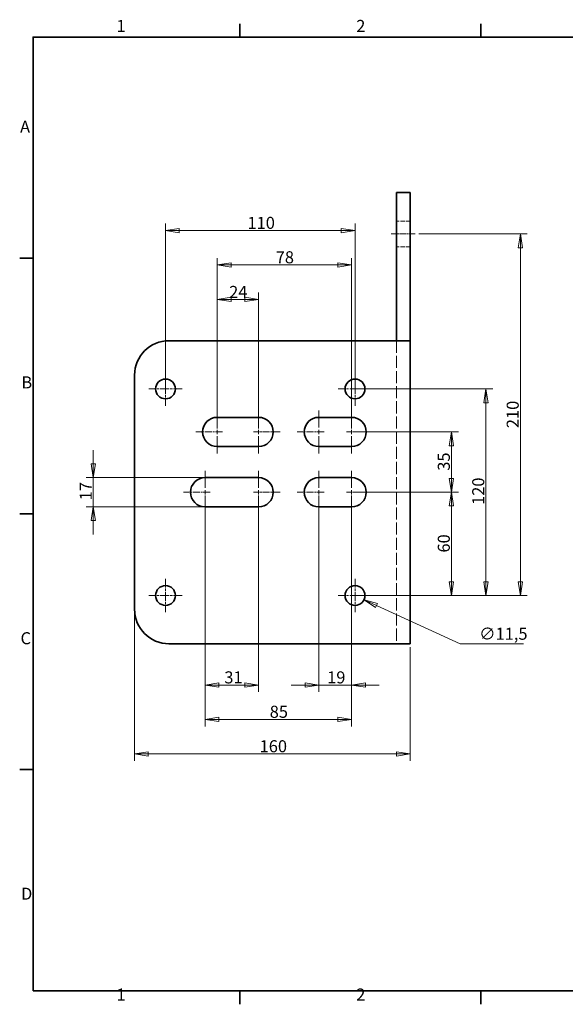
# Model space of a CAD drawing. Units: millimetres. Extents: x 49 to 3311, y 49 to 2336.
# Drawn here: x 49 to 1316, y 49 to 2336 of the extents above; entities that cross this region are included whole.
import ezdxf

# ---------------------------------------------------------------- set-up
doc = ezdxf.new("R2010")
doc.units = ezdxf.units.MM
doc.header["$LTSCALE"] = 8
for name, pattern in [('CHAIN', [0.3543, 0.2362, -0.0295, 0.0591, -0.0295]), ('DASH_DOT', [0.182, 0.1181, -0.0295, 0.0049, -0.0295]), ('DASHED_SPACE', [0.2067, 0.1654, -0.0413])]:
    doc.linetypes.add(name, pattern=pattern)
for name, color, linetype, lineweight in [('Border_0', 7, 'Continuous', 35), ('Border_2', 7, 'Continuous', 35), ('Center Mark(ISO)', 7, 'DASH_DOT', 18), ('Centerline(ISO)', 7, 'DASH_DOT', 18), ('Dimensions(ISO)', 7, 'Continuous', 18), ('Hidden Edges(ISO)', 7, 'DASHED_SPACE', 18), ('Visible Edges(ISO)', 7, 'Continuous', 35)]:
    doc.layers.add(name, color=color, linetype=linetype, lineweight=lineweight)
doc.styles.add('Border_1', font='arial.ttf')
doc.styles.add('VBG-RF-ISO', font='arial.ttf')
doc.dimstyles.new('VBG-RF-ISO', dxfattribs={"dimscale": 8, "dimtxt": 3.5, "dimasz": 4, "dimexe": 2, "dimexo": 1, "dimgap": 0.4, "dimtad": 1, "dimtoh": 1, "dimrnd": 1e-08, "dimtxsty": 'VBG-RF-ISO', "dimblk": 'Filled-1', "dimcen": 0.09, "dimdle": 12, "dimclrd": 7, "dimclre": 7, "dimclrt": 256, "dimazin": 2, "dimtfac": 1, "dimtmove": 0, "dimatfit": 3, "dimldrblk": 'Filled-1', "dimfxl": 1, "dimtolj": 1, "dimlwd": 15, "dimlwe": 15, "dimarcsym": 0})

# ---------------------------------------------------------------- blocks, each defined once
blk = doc.blocks.new('Borders Default Border')
at = {"layer": 'Border_0'}
for p, q in [((70, 287), (70, 290.9)), ((140, 287), (140, 290.9)), ((10, 222.75), (6.1, 222.75)), ((10, 148.5), (6.1, 148.5)), ((10, 74.25), (6.1, 74.25)), ((70, 10), (70, 6.1)), ((140, 10), (140, 6.1))]:
    blk.add_line(p, q, dxfattribs=at)
at = {"layer": 'Border_0', "flags": 128}
blk.add_lwpolyline([(10, 10), (10, 287), (410, 287), (410, 10), (10, 10)], dxfattribs=at)
at = {"layer": 'Border_2', "char_height": 3.5, "attachment_point": 7, "style": 'Border_1'}
for s, insert in [('1', (34.2, 287.4)), ('2', (103.79, 287.4)), ('A', (6.21, 258.13)), ('B', (6.59, 183.88)), ('C', (6.34, 109.57)), ('D', (6.48, 35.38)), ('1', (34.2, 6.1)), ('2', (103.79, 6.1))]:
    blk.add_mtext(s, dxfattribs=dict(at, insert=insert))
blk = doc.blocks.new('Filled-1')
at = {"color": 0}
for p, q in [((0, 0), (-1, 0.15625)), ((-1, 0.15625), (-1, -0.15625)), ((-1, 0), (0, 0)), ((-1, -0.15625), (0, 0))]:
    blk.add_line(p, q, dxfattribs=at)
at = {"color": 0, "flags": 128}
blk.add_lwpolyline([(-1, -0.15625), (0, 0), (-1, 0.15625), (-1, -0.15625)], dxfattribs=at)
at = {"color": 0}
blk.add_solid([(-1, -0.15625), (0, 0), (-1, 0.15625), (-1, -0.15625)], dxfattribs=at)
blk = doc.blocks.new('*D31')
at = {"layer": 'Defpoints', "color": 0, "linetype": 'Continuous', "transparency": 16777216}
for p in [(603.5, 1686.6), (507.5, 1378.6), (603.5, 1378.6)]:
    blk.add_point(p, dxfattribs=at)
at = {"layer": 'Dimensions(ISO)', "color": 7, "linetype": 'Continuous', "lineweight": 15, "transparency": 16777216}
for p, q in [((507.5, 1386.6), (507.5, 1702.6)), ((603.5, 1386.6), (603.5, 1702.6)), ((539.5, 1686.6), (571.5, 1686.6))]:
    blk.add_line(p, q, dxfattribs=at)
at = {"layer": 'Dimensions(ISO)', "color": 7, "linetype": 'Continuous', "lineweight": 15, "transparency": 16777216, "xscale": 32, "yscale": 32, "zscale": 32, "rotation": 180}
blk.add_blockref('Filled-1', (507.5, 1686.6), dxfattribs=at)
at = {"layer": 'Dimensions(ISO)', "color": 7, "linetype": 'Continuous', "lineweight": 15, "transparency": 16777216, "xscale": 32, "yscale": 32, "zscale": 32}
blk.add_blockref('Filled-1', (603.5, 1686.6), dxfattribs=at)
at = {"layer": 'Dimensions(ISO)', "linetype": 'Continuous', "lineweight": 18, "transparency": 16777216, "insert": (535.2, 1717.9), "char_height": 28, "attachment_point": 1, "style": 'VBG-RF-ISO'}
blk.add_mtext('\\A1;24', dxfattribs=at)
blk = doc.blocks.new('*D32')
at = {"layer": 'Defpoints', "color": 0, "linetype": 'Continuous', "transparency": 16777216}
for p in [(819.5, 1766.6), (507.5, 1378.6), (819.5, 1378.6)]:
    blk.add_point(p, dxfattribs=at)
at = {"layer": 'Dimensions(ISO)', "color": 7, "linetype": 'Continuous', "lineweight": 15, "transparency": 16777216}
for p, q in [((507.5, 1386.6), (507.5, 1782.6)), ((539.5, 1766.6), (787.5, 1766.6)), ((819.5, 1386.6), (819.5, 1782.6))]:
    blk.add_line(p, q, dxfattribs=at)
at = {"layer": 'Dimensions(ISO)', "color": 7, "linetype": 'Continuous', "lineweight": 15, "transparency": 16777216, "xscale": 32, "yscale": 32, "zscale": 32, "rotation": 180}
blk.add_blockref('Filled-1', (507.5, 1766.6), dxfattribs=at)
at = {"layer": 'Dimensions(ISO)', "color": 7, "linetype": 'Continuous', "lineweight": 15, "transparency": 16777216, "xscale": 32, "yscale": 32, "zscale": 32}
blk.add_blockref('Filled-1', (819.5, 1766.6), dxfattribs=at)
at = {"layer": 'Dimensions(ISO)', "linetype": 'Continuous', "lineweight": 18, "transparency": 16777216, "insert": (643.4, 1798.4), "char_height": 28, "attachment_point": 1, "style": 'VBG-RF-ISO'}
blk.add_mtext('\\A1;78', dxfattribs=at)
blk = doc.blocks.new('*D33')
at = {"layer": 'Defpoints', "color": 0, "linetype": 'Continuous', "transparency": 16777216}
for p in [(387.5, 1846.6), (387.5, 1478.6), (827.5, 1478.6)]:
    blk.add_point(p, dxfattribs=at)
at = {"layer": 'Dimensions(ISO)', "color": 7, "linetype": 'Continuous', "lineweight": 15, "transparency": 16777216}
for p, q in [((387.5, 1486.6), (387.5, 1862.6)), ((827.5, 1486.6), (827.5, 1862.6)), ((795.5, 1846.6), (419.5, 1846.6))]:
    blk.add_line(p, q, dxfattribs=at)
at = {"layer": 'Dimensions(ISO)', "color": 7, "linetype": 'Continuous', "lineweight": 15, "transparency": 16777216, "xscale": 32, "yscale": 32, "zscale": 32, "rotation": 180}
blk.add_blockref('Filled-1', (387.5, 1846.6), dxfattribs=at)
at = {"layer": 'Dimensions(ISO)', "color": 7, "linetype": 'Continuous', "lineweight": 15, "transparency": 16777216, "xscale": 32, "yscale": 32, "zscale": 32}
blk.add_blockref('Filled-1', (827.5, 1846.6), dxfattribs=at)
at = {"layer": 'Dimensions(ISO)', "linetype": 'Continuous', "lineweight": 18, "transparency": 16777216, "insert": (577.8, 1878.4), "char_height": 28, "attachment_point": 1, "style": 'VBG-RF-ISO'}
blk.add_mtext('\\A1;110', dxfattribs=at)
blk = doc.blocks.new('*D34')
at = {"layer": 'Defpoints', "color": 0, "linetype": 'Continuous', "transparency": 16777216}
for p in [(479.5, 1272.6), (219.5, 1204.6), (479.5, 1204.6)]:
    blk.add_point(p, dxfattribs=at)
at = {"layer": 'Dimensions(ISO)', "color": 7, "linetype": 'Continuous', "lineweight": 15, "transparency": 16777216}
for p, q in [((219.5, 1304.6), (219.5, 1336.6)), ((471.5, 1272.6), (203.5, 1272.6)), ((219.5, 1272.6), (219.5, 1204.6)), ((471.5, 1204.6), (203.5, 1204.6)), ((219.5, 1172.6), (219.5, 1140.6))]:
    blk.add_line(p, q, dxfattribs=at)
at = {"layer": 'Dimensions(ISO)', "color": 7, "linetype": 'Continuous', "lineweight": 15, "transparency": 16777216, "xscale": 32, "yscale": 32, "zscale": 32}
for p, rotation in [((219.5, 1272.6), 270), ((219.5, 1204.6), 90)]:
    blk.add_blockref('Filled-1', p, dxfattribs=dict(at, rotation=rotation))
at = {"layer": 'Dimensions(ISO)', "linetype": 'Continuous', "lineweight": 18, "transparency": 16777216, "insert": (188.2, 1219.8), "char_height": 28, "attachment_point": 1, "rotation": 90, "style": 'VBG-RF-ISO'}
blk.add_mtext('\\A1;17', dxfattribs=at)
blk = doc.blocks.new('*D35')
at = {"layer": 'Defpoints', "color": 0, "linetype": 'Continuous', "transparency": 16777216}
for p in [(479.5, 1238.6), (603.5, 1238.6), (603.5, 790.6)]:
    blk.add_point(p, dxfattribs=at)
at = {"layer": 'Dimensions(ISO)', "color": 7, "linetype": 'Continuous', "lineweight": 15, "transparency": 16777216}
for p, q in [((479.5, 1230.6), (479.5, 774.6)), ((603.5, 1230.6), (603.5, 774.6)), ((511.5, 790.6), (571.5, 790.6))]:
    blk.add_line(p, q, dxfattribs=at)
at = {"layer": 'Dimensions(ISO)', "color": 7, "linetype": 'Continuous', "lineweight": 15, "transparency": 16777216, "xscale": 32, "yscale": 32, "zscale": 32, "rotation": 180}
blk.add_blockref('Filled-1', (479.5, 790.6), dxfattribs=at)
at = {"layer": 'Dimensions(ISO)', "color": 7, "linetype": 'Continuous', "lineweight": 15, "transparency": 16777216, "xscale": 32, "yscale": 32, "zscale": 32}
blk.add_blockref('Filled-1', (603.5, 790.6), dxfattribs=at)
at = {"layer": 'Dimensions(ISO)', "linetype": 'Continuous', "lineweight": 18, "transparency": 16777216, "insert": (524, 822.4), "char_height": 28, "attachment_point": 1, "style": 'VBG-RF-ISO'}
blk.add_mtext('\\A1;31', dxfattribs=at)
blk = doc.blocks.new('*D36')
at = {"layer": 'Defpoints', "color": 0, "linetype": 'Continuous', "transparency": 16777216}
for p in [(743.5, 1238.6), (819.5, 1238.6), (819.5, 790.6)]:
    blk.add_point(p, dxfattribs=at)
at = {"layer": 'Dimensions(ISO)', "color": 7, "linetype": 'Continuous', "lineweight": 15, "transparency": 16777216}
for p, q in [((743.5, 1230.6), (743.5, 774.6)), ((819.5, 1230.6), (819.5, 774.6)), ((711.5, 790.6), (679.5, 790.6)), ((743.5, 790.6), (775.5, 790.6)), ((775.5, 790.6), (787.5, 790.6)), ((819.5, 790.6), (787.5, 790.6)), ((851.5, 790.6), (883.5, 790.6))]:
    blk.add_line(p, q, dxfattribs=at)
at = {"layer": 'Dimensions(ISO)', "color": 7, "linetype": 'Continuous', "lineweight": 15, "transparency": 16777216, "xscale": 32, "yscale": 32, "zscale": 32}
blk.add_blockref('Filled-1', (743.5, 790.6), dxfattribs=at)
at = {"layer": 'Dimensions(ISO)', "color": 7, "linetype": 'Continuous', "lineweight": 15, "transparency": 16777216, "xscale": 32, "yscale": 32, "zscale": 32, "rotation": 180}
blk.add_blockref('Filled-1', (819.5, 790.6), dxfattribs=at)
at = {"layer": 'Dimensions(ISO)', "linetype": 'Continuous', "lineweight": 18, "transparency": 16777216, "insert": (762.8, 822.4), "char_height": 28, "attachment_point": 1, "style": 'VBG-RF-ISO'}
blk.add_mtext('\\A1;19', dxfattribs=at)
blk = doc.blocks.new('*D37')
at = {"layer": 'Defpoints', "color": 0, "linetype": 'Continuous', "transparency": 16777216}
for p in [(479.5, 1238.6), (819.5, 1238.6), (819.5, 710.6)]:
    blk.add_point(p, dxfattribs=at)
at = {"layer": 'Dimensions(ISO)', "color": 7, "linetype": 'Continuous', "lineweight": 15, "transparency": 16777216}
for p, q in [((479.5, 1230.6), (479.5, 694.6)), ((819.5, 1230.6), (819.5, 694.6)), ((511.5, 710.6), (787.5, 710.6))]:
    blk.add_line(p, q, dxfattribs=at)
at = {"layer": 'Dimensions(ISO)', "color": 7, "linetype": 'Continuous', "lineweight": 15, "transparency": 16777216, "xscale": 32, "yscale": 32, "zscale": 32, "rotation": 180}
blk.add_blockref('Filled-1', (479.5, 710.6), dxfattribs=at)
at = {"layer": 'Dimensions(ISO)', "color": 7, "linetype": 'Continuous', "lineweight": 15, "transparency": 16777216, "xscale": 32, "yscale": 32, "zscale": 32}
blk.add_blockref('Filled-1', (819.5, 710.6), dxfattribs=at)
at = {"layer": 'Dimensions(ISO)', "linetype": 'Continuous', "lineweight": 18, "transparency": 16777216, "insert": (629.4, 742.4), "char_height": 28, "attachment_point": 1, "style": 'VBG-RF-ISO'}
blk.add_mtext('\\A1;85', dxfattribs=at)
blk = doc.blocks.new('*D38')
at = {"layer": 'Defpoints', "color": 0, "linetype": 'Continuous', "transparency": 16777216}
for p in [(315.5, 966.6), (955.5, 886.6), (315.5, 630.6)]:
    blk.add_point(p, dxfattribs=at)
at = {"layer": 'Dimensions(ISO)', "color": 7, "linetype": 'Continuous', "lineweight": 15, "transparency": 16777216}
for p, q in [((315.5, 958.6), (315.5, 614.6)), ((955.5, 878.6), (955.5, 614.6)), ((923.5, 630.6), (347.5, 630.6))]:
    blk.add_line(p, q, dxfattribs=at)
at = {"layer": 'Dimensions(ISO)', "color": 7, "linetype": 'Continuous', "lineweight": 15, "transparency": 16777216, "xscale": 32, "yscale": 32, "zscale": 32, "rotation": 180}
blk.add_blockref('Filled-1', (315.5, 630.6), dxfattribs=at)
at = {"layer": 'Dimensions(ISO)', "color": 7, "linetype": 'Continuous', "lineweight": 15, "transparency": 16777216, "xscale": 32, "yscale": 32, "zscale": 32}
blk.add_blockref('Filled-1', (955.5, 630.6), dxfattribs=at)
at = {"layer": 'Dimensions(ISO)', "linetype": 'Continuous', "lineweight": 18, "transparency": 16777216, "insert": (606, 662.4), "char_height": 28, "attachment_point": 1, "style": 'VBG-RF-ISO'}
blk.add_mtext('\\A1;160', dxfattribs=at)
blk = doc.blocks.new('*D39')
at = {"layer": 'Defpoints', "color": 0, "linetype": 'Continuous', "transparency": 16777216}
for p in [(819.5, 1238.6), (1051.5, 1238.6), (827.5, 998.6)]:
    blk.add_point(p, dxfattribs=at)
at = {"layer": 'Dimensions(ISO)', "color": 7, "linetype": 'Continuous', "lineweight": 15, "transparency": 16777216}
for p, q in [((827.5, 1238.6), (1067.5, 1238.6)), ((1051.5, 1030.6), (1051.5, 1206.6)), ((835.5, 998.6), (1067.5, 998.6))]:
    blk.add_line(p, q, dxfattribs=at)
at = {"layer": 'Dimensions(ISO)', "color": 7, "linetype": 'Continuous', "lineweight": 15, "transparency": 16777216, "xscale": 32, "yscale": 32, "zscale": 32}
for p, rotation in [((1051.5, 1238.6), 90), ((1051.5, 998.6), 270)]:
    blk.add_blockref('Filled-1', p, dxfattribs=dict(at, rotation=rotation))
at = {"layer": 'Dimensions(ISO)', "linetype": 'Continuous', "lineweight": 18, "transparency": 16777216, "insert": (1019.7, 1098.4), "char_height": 28, "attachment_point": 1, "rotation": 90, "style": 'VBG-RF-ISO'}
blk.add_mtext('\\A1;60', dxfattribs=at)
blk = doc.blocks.new('*D40')
at = {"layer": 'Defpoints', "color": 0, "linetype": 'Continuous', "transparency": 16777216}
for p in [(819.5, 1378.6), (1051.5, 1378.6), (819.5, 1238.6)]:
    blk.add_point(p, dxfattribs=at)
at = {"layer": 'Dimensions(ISO)', "color": 7, "linetype": 'Continuous', "lineweight": 15, "transparency": 16777216}
for p, q in [((827.5, 1378.6), (1067.5, 1378.6)), ((1051.5, 1270.6), (1051.5, 1346.6)), ((827.5, 1238.6), (1067.5, 1238.6))]:
    blk.add_line(p, q, dxfattribs=at)
at = {"layer": 'Dimensions(ISO)', "color": 7, "linetype": 'Continuous', "lineweight": 15, "transparency": 16777216, "xscale": 32, "yscale": 32, "zscale": 32}
for p, rotation in [((1051.5, 1378.6), 90), ((1051.5, 1238.6), 270)]:
    blk.add_blockref('Filled-1', p, dxfattribs=dict(at, rotation=rotation))
at = {"layer": 'Dimensions(ISO)', "linetype": 'Continuous', "lineweight": 18, "transparency": 16777216, "insert": (1019.7, 1288.5), "char_height": 28, "attachment_point": 1, "rotation": 90, "style": 'VBG-RF-ISO'}
blk.add_mtext('\\A1;35', dxfattribs=at)
blk = doc.blocks.new('*D41')
at = {"layer": 'Defpoints', "color": 0, "linetype": 'Continuous', "transparency": 16777216}
for p in [(827.5, 1478.6), (827.5, 998.6), (1131.5, 998.6)]:
    blk.add_point(p, dxfattribs=at)
at = {"layer": 'Dimensions(ISO)', "color": 7, "linetype": 'Continuous', "lineweight": 15, "transparency": 16777216}
for p, q in [((835.5, 1478.6), (1147.5, 1478.6)), ((1131.5, 1446.6), (1131.5, 1030.6)), ((835.5, 998.6), (1147.5, 998.6))]:
    blk.add_line(p, q, dxfattribs=at)
at = {"layer": 'Dimensions(ISO)', "color": 7, "linetype": 'Continuous', "lineweight": 15, "transparency": 16777216, "xscale": 32, "yscale": 32, "zscale": 32}
for p, rotation in [((1131.5, 1478.6), 90), ((1131.5, 998.6), 270)]:
    blk.add_blockref('Filled-1', p, dxfattribs=dict(at, rotation=rotation))
at = {"layer": 'Dimensions(ISO)', "linetype": 'Continuous', "lineweight": 18, "transparency": 16777216, "insert": (1099.7, 1209.1), "char_height": 28, "attachment_point": 1, "rotation": 90, "style": 'VBG-RF-ISO'}
blk.add_mtext('\\A1;120', dxfattribs=at)
blk = doc.blocks.new('*D42')
at = {"layer": 'Defpoints', "color": 0, "linetype": 'Continuous', "transparency": 16777216}
for p in [(967.5, 1838.6), (827.5, 998.6), (1211.5, 998.6)]:
    blk.add_point(p, dxfattribs=at)
at = {"layer": 'Dimensions(ISO)', "color": 7, "linetype": 'Continuous', "lineweight": 15, "transparency": 16777216}
for p, q in [((975.5, 1838.6), (1227.5, 1838.6)), ((1211.5, 1806.6), (1211.5, 1030.6)), ((835.5, 998.6), (1227.5, 998.6))]:
    blk.add_line(p, q, dxfattribs=at)
at = {"layer": 'Dimensions(ISO)', "color": 7, "linetype": 'Continuous', "lineweight": 15, "transparency": 16777216, "xscale": 32, "yscale": 32, "zscale": 32}
for p, rotation in [((1211.5, 1838.6), 90), ((1211.5, 998.6), 270)]:
    blk.add_blockref('Filled-1', p, dxfattribs=dict(at, rotation=rotation))
at = {"layer": 'Dimensions(ISO)', "linetype": 'Continuous', "lineweight": 18, "transparency": 16777216, "insert": (1179.7, 1387.5), "char_height": 28, "attachment_point": 1, "rotation": 90, "style": 'VBG-RF-ISO'}
blk.add_mtext('\\A1;210', dxfattribs=at)
blk = doc.blocks.new('*D43')
at = {"layer": 'Defpoints', "color": 0, "linetype": 'Continuous', "transparency": 16777216}
for p in [(806.6, 1008.2), (848.4, 988.9)]:
    blk.add_point(p, dxfattribs=at)
at = {"layer": 'Dimensions(ISO)', "color": 7, "linetype": 'Continuous', "lineweight": 15, "transparency": 16777216}
for p, q in [((826.7, 998.6), (828.2, 998.6)), ((827.5, 997.8), (827.5, 999.3)), ((1072, 886), (877.4, 975.6)), ((1219.1, 886), (1072, 886))]:
    blk.add_line(p, q, dxfattribs=at)
at = {"layer": 'Dimensions(ISO)', "color": 7, "linetype": 'Continuous', "lineweight": 15, "transparency": 16777216, "xscale": 32, "yscale": 32, "zscale": 32, "rotation": 155.2905553020353}
blk.add_blockref('Filled-1', (848.4, 988.9), dxfattribs=at)
at = {"layer": 'Dimensions(ISO)', "linetype": 'Continuous', "lineweight": 18, "transparency": 16777216, "insert": (1115.7, 923.8), "char_height": 28, "attachment_point": 1, "style": 'VBG-RF-ISO'}
blk.add_mtext('\\A1;∅11,5', dxfattribs=at)

msp = doc.modelspace()

# ---------------------------------------------------------------- linework, layer by layer
at = {"layer": 'Center Mark(ISO)', "linetype": 'CHAIN', "ltscale": 10.834172}
for p, q in [((387.467, 1517.562), (387.467, 1439.562)), ((827.467, 1517.562), (827.467, 1439.562)), ((426.467, 1478.562), (348.467, 1478.562)), ((866.467, 1478.562), (788.467, 1478.562)), ((387.467, 1037.562), (387.467, 959.562)), ((827.467, 1037.562), (827.467, 959.562)), ((426.467, 998.562), (348.467, 998.562)), ((866.467, 998.562), (788.467, 998.562))]:
    msp.add_line(p, q, dxfattribs=at)
at = {"layer": 'Center Mark(ISO)', "linetype": 'CHAIN', "ltscale": 21.168501}
for p, q in [((507.467, 1428.562), (507.467, 1328.562)), ((603.467, 1428.562), (603.467, 1328.562)), ((743.467, 1428.562), (743.467, 1328.562)), ((819.467, 1428.562), (819.467, 1328.562)), ((479.467, 1288.562), (479.467, 1188.562)), ((603.467, 1288.562), (603.467, 1188.562)), ((743.467, 1288.562), (743.467, 1188.562)), ((819.467, 1288.562), (819.467, 1188.562))]:
    msp.add_line(p, q, dxfattribs=at)
at = {"layer": 'Center Mark(ISO)', "linetype": 'CHAIN', "ltscale": 8.611757}
for p, q in [((519.467, 1378.562), (457.467, 1378.562)), ((653.467, 1378.562), (591.467, 1378.562)), ((755.467, 1378.562), (693.467, 1378.562)), ((869.467, 1378.562), (807.467, 1378.562)), ((491.467, 1238.562), (429.467, 1238.562)), ((653.467, 1238.562), (591.467, 1238.562)), ((755.467, 1238.562), (693.467, 1238.562)), ((869.467, 1238.562), (807.467, 1238.562))]:
    msp.add_line(p, q, dxfattribs=at)
at = {"layer": 'Centerline(ISO)', "linetype": 'CHAIN', "ltscale": 7.778352}
msp.add_line((967.467, 1838.562), (911.467, 1838.562), dxfattribs=at)
at = {"layer": 'Hidden Edges(ISO)', "ltscale": 7.618686}
for p, q in [((955.467, 1868.562), (923.467, 1868.562)), ((955.467, 1808.562), (923.467, 1808.562))]:
    msp.add_line(p, q, dxfattribs=at)
at = {"layer": 'Hidden Edges(ISO)', "ltscale": 21.28689}
msp.add_line((923.467, 1590.562), (923.467, 886.562), dxfattribs=at)
at = {"layer": 'Visible Edges(ISO)'}
for p, q in [((923.467, 1854.562), (923.467, 1934.562)), ((955.467, 1934.562), (923.467, 1934.562)), ((955.467, 1854.562), (955.467, 1934.562)), ((923.467, 1854.562), (923.467, 1630.562)), ((955.467, 1854.562), (955.467, 1630.562)), ((923.467, 1630.562), (923.467, 1590.562)), ((955.467, 1590.562), (955.467, 1630.562)), ((907.467, 1590.562), (395.467, 1590.562)), ((907.467, 1590.562), (955.467, 1590.562)), ((955.467, 886.562), (955.467, 1590.562)), ((315.467, 966.562), (315.467, 1510.562)), ((507.467, 1412.562), (603.467, 1412.562)), ((743.467, 1412.562), (819.467, 1412.562)), ((603.467, 1344.562), (507.467, 1344.562)), ((819.467, 1344.562), (743.467, 1344.562)), ((479.467, 1272.562), (603.467, 1272.562)), ((743.467, 1272.562), (819.467, 1272.562)), ((603.467, 1204.562), (479.467, 1204.562)), ((819.467, 1204.562), (743.467, 1204.562)), ((907.467, 886.562), (395.467, 886.562)), ((955.467, 886.562), (907.467, 886.562))]:
    msp.add_line(p, q, dxfattribs=at)
for centre in [(387.467, 1478.562), (827.467, 1478.562), (387.467, 998.562), (827.467, 998.562)]:
    msp.add_circle(centre, 23, dxfattribs=at)
for centre, radius, start, end in [((395.467, 1510.562), 80, 90, 180), ((507.467, 1378.562), 34, 90, 270), ((603.467, 1378.562), 34, 270, 90), ((743.467, 1378.562), 34, 90, 270), ((819.467, 1378.562), 34, 270, 90), ((479.467, 1238.562), 34, 90, 270), ((603.467, 1238.562), 34, 270, 90), ((743.467, 1238.562), 34, 90, 270), ((819.467, 1238.562), 34, 270, 90), ((395.467, 966.562), 80, 180, 270)]:
    msp.add_arc(centre, radius, start, end, dxfattribs=at)

# ---------------------------------------------------------------- block references
at = {"xscale": 8, "yscale": 8, "zscale": 8}
msp.add_blockref('Borders Default Border', (0, 0), dxfattribs=at)

# ---------------------------------------------------------------- dimensions: what is measured, and where the dimension line sits
at = {"layer": 'Dimensions(ISO)', "color": 7, "linetype": 'Continuous', "lineweight": 18}
for base, p1, p2, angle, override, picture, middle in [((387.467, 1846.562), (827.467, 1478.562), (387.467, 1478.562), 180, {"dimtoh": 0, "dimdec": 2, "dimlfac": 0.25, "dimtp": 0, "dimtm": 0, "dimtdec": 2, "dimtofl": 0, "dimatfit": 1}, '*D33', (607.387, 1846.562)), ((1211.467, 998.562), (967.467, 1838.562), (827.467, 998.562), 90, {"dimtoh": 0, "dimdec": 2, "dimlfac": 0.25, "dimtp": 0, "dimtm": 0, "dimtdec": 2, "dimtofl": 0, "dimatfit": 1}, '*D42', (1211.467, 1418.642)), ((819.467, 1766.562), (507.467, 1378.562), (819.467, 1378.562), 180, {"dimtoh": 0, "dimdec": 2, "dimlfac": 0.25, "dimtp": 0, "dimtm": 0, "dimtdec": 2, "dimtofl": 0, "dimatfit": 1}, '*D32', (663.387, 1766.562)), ((603.467, 1686.562), (507.467, 1378.562), (603.467, 1378.562), 180, {"dimtoh": 0, "dimdec": 2, "dimlfac": 0.25, "dimtp": 0, "dimtm": 0, "dimtdec": 2, "dimtofl": 0, "dimatfit": 1}, '*D31', (555.387, 1686.562)), ((1131.467, 998.562), (827.467, 1478.562), (827.467, 998.562), 90, {"dimtoh": 0, "dimdec": 2, "dimlfac": 0.25, "dimtp": 0, "dimtm": 0, "dimtdec": 2, "dimtofl": 0, "dimatfit": 1}, '*D41', (1131.467, 1238.642)), ((1051.467, 1378.562), (819.467, 1238.562), (819.467, 1378.562), 90, {"dimtoh": 0, "dimdec": 2, "dimlfac": 0.25, "dimtp": 0, "dimtm": 0, "dimtdec": 2, "dimtofl": 0, "dimatfit": 1}, '*D40', (1051.467, 1308.642)), ((219.467, 1204.562), (479.467, 1272.562), (479.467, 1204.562), 270, {"dimtoh": 0, "dimdec": 2, "dimlfac": 0.25, "dimtp": 0, "dimtm": 0, "dimtdec": 2, "dimtofl": 1, "dimatfit": 1}, '*D34', (219.467, 1238.562)), ((603.467, 790.562), (479.467, 1238.562), (603.467, 1238.562), 180, {"dimtoh": 0, "dimdec": 2, "dimlfac": 0.25, "dimtp": 0, "dimtm": 0, "dimtdec": 2, "dimtofl": 0, "dimatfit": 1}, '*D35', (541.387, 790.562)), ((819.467, 710.562), (479.467, 1238.562), (819.467, 1238.562), 180, {"dimtoh": 0, "dimdec": 2, "dimlfac": 0.25, "dimtp": 0, "dimtm": 0, "dimtdec": 2, "dimtofl": 0, "dimatfit": 1}, '*D37', (649.547, 710.562)), ((819.467, 790.562), (743.467, 1238.562), (819.467, 1238.562), 180, {"dimtoh": 0, "dimdec": 2, "dimlfac": 0.25, "dimtp": 0, "dimtm": 0, "dimtdec": 2, "dimtofl": 0}, '*D36', (781.547, 790.562)), ((1051.467, 1238.562), (827.467, 998.562), (819.467, 1238.562), 90, {"dimtoh": 0, "dimdec": 2, "dimlfac": 0.25, "dimtp": 0, "dimtm": 0, "dimtdec": 2, "dimtofl": 0, "dimatfit": 1}, '*D39', (1051.467, 1118.482))]:
    dim = msp.add_linear_dim(base=base, p1=p1, p2=p2, angle=angle, dimstyle='VBG-RF-ISO', override=override, dxfattribs=at)
    dim.commit()
    dim.dimension.update_dxf_attribs({"geometry": picture, "text_midpoint": middle, "dimtype": 160})
dim = msp.add_diameter_dim_2p(p1=(806.573, 1008.176), p2=(848.361, 988.948), dimstyle='VBG-RF-ISO', override={"dimtih": 1, "dimdec": 2, "dimlfac": 0.25, "dimtp": 0, "dimtm": 0, "dimtdec": 2, "dimtofl": 0}, dxfattribs=at)
dim.commit()
dim.dimension.update_dxf_attribs({"geometry": '*D43', "text_midpoint": (1167.375, 886.025), "dimtype": 163})
dim = msp.add_linear_dim(base=(315.467, 630.562), p1=(955.467, 886.562), p2=(315.467, 966.562), dimstyle='VBG-RF-ISO', override={"dimtoh": 0, "dimdec": 2, "dimlfac": 0.25, "dimtp": 0, "dimtm": 0, "dimtdec": 2, "dimtofl": 0, "dimatfit": 1}, dxfattribs=at)
dim.commit()
dim.dimension.update_dxf_attribs({"geometry": '*D38', "text_midpoint": (635.547, 630.562), "dimtype": 160})

doc.saveas('drawing.dxf')
